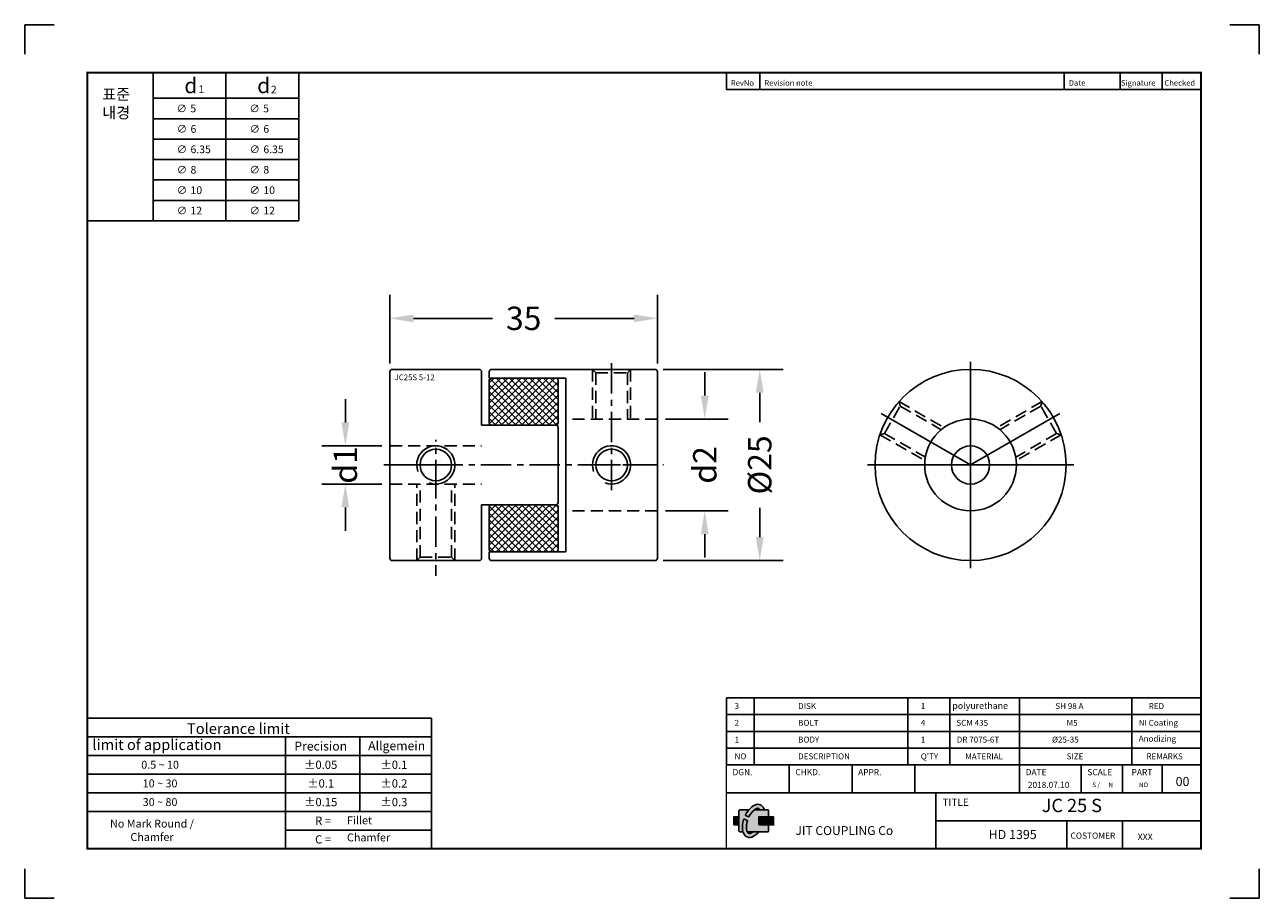
# Model space of a CAD drawing. Extents: x -785 to -623, y -183 to -69.
import ezdxf
from ezdxf.enums import TextEntityAlignment as Align

# ---------------------------------------------------------------- set-up
doc = ezdxf.new("R2010")
doc.units = 0
doc.header["$LTSCALE"] = 2.5
doc.header["$MEASUREMENT"] = 0
doc.linetypes.add('CENTER', pattern=[50.8, 31.75, -6.35, 6.35, -6.35])
doc.linetypes.add('HIDDEN', pattern=[9.525, 6.35, -3.175])
doc.layers.get('0').update_dxf_attribs({"linetype": 'CONTINUOUS'})
doc.layers.get('DEFPOINTS').update_dxf_attribs({"linetype": 'CONTINUOUS'})
for name, color, linetype in [('CENTER', 1, 'CENTER'), ('HIDDEN', 2, 'HIDDEN'), ('L1', 7, 'CONTINUOUS'), ('OUTLINE', 7, 'CONTINUOUS'), ('THIN', 3, 'CONTINUOUS')]:
    doc.layers.add(name, color=color, linetype=linetype)
doc.styles.add('H', font='txt')
doc.styles.add('HAN', font='txt')
doc.styles.add('ROMANS', font='simplex.shx')
doc.dimstyles.get("Standard").update_dxf_attribs({"dimscale": 17, "dimtxt": 0.18, "dimasz": 0.18, "dimexe": 0.18, "dimexo": 0.0625, "dimgap": 0.09, "dimtad": 0, "dimdec": 4, "dimdsep": 46, "dimtxsty": 'Standard', "dimcen": 0.09, "dimclrd": 251, "dimclre": 251, "dimadec": 0, "dimazin": 0, "dimtfac": 1, "dimtdec": 4, "dimtix": 1, "dimtofl": 0, "dimtmove": 0, "dimatfit": 3, "dimfxl": 1, "dimtolj": 1, "dimtzin": 0, "dimarcsym": 0})

# ---------------------------------------------------------------- blocks, each defined once
blk = doc.blocks.new('JITLOGE')
at = {"linetype": 'Continuous'}
h = blk.add_hatch(color=9, dxfattribs=at)
edge = h.paths.add_edge_path()
edge.add_line((1048.3, 81.5), (1058.3, 81.5))
edge.add_line((1058.3, 81.5), (1058.3, 87.5))
edge.add_arc((1057.3, 87.5), 1, 0, 90)
edge.add_line((1057.3, 88.5), (1043.9, 88.5))
edge.add_spline(control_points=[(1043.9, 88.5), (1043.7, 88.3), (1043.5, 88.2), (1042.8, 87.5), (1042.2, 87), (1040.8, 85.3), (1039.9, 84.1), (1039, 82.5), (1038.9, 82.2), (1038.7, 81.9)], knot_values=[10.207329, 10.207329, 10.207329, 10.207329, 10.272239, 10.272239, 10.462331, 10.462331, 10.773504, 10.773504, 10.833379, 10.833379, 10.833379, 10.833379], degree=3, periodic=0)
edge.add_arc((1038.3, 82.2), 0.5, 248, 332.6736, ccw=False)
edge.add_line((1038.1, 81.7), (1035.3, 82.8))
edge.add_arc((1035.5, 83.3), 0.5, 150.2942, 248, ccw=False)
edge.add_ellipse((1043.3, 77.5), major_axis=(-6.6, -16.2), ratio=0.571429, start_angle=601.6576, end_angle=621.6485, ccw=False)
edge.add_line((1038.2, 88.5), (1029.3, 88.5))
edge.add_arc((1029.3, 87.5), 1, 90, 180)
edge.add_line((1028.3, 87.5), (1028.3, 67.5))
edge.add_arc((1029.3, 67.5), 1, 180, 270)
edge.add_line((1029.3, 66.5), (1032.6, 66.5))
edge.add_ellipse((1043.3, 77.5), major_axis=(-6.6, -16.2), ratio=0.571429, start_angle=278.3515, end_angle=324.3428, ccw=False)
edge.add_arc((1033.6, 78.7), 0.5, 68, 166.146, ccw=False)
edge.add_line((1033.8, 79.1), (1036.6, 78))
edge.add_arc((1036.4, 77.5), 0.5, -16.6419, 68, ccw=False)
edge.add_spline(control_points=[(1036.9, 77.4), (1036.6, 76.3), (1036.3, 75.1), (1035.9, 72.6), (1035.9, 71.2), (1036, 69.1), (1036.2, 68.3), (1036.5, 67.2), (1036.7, 66.8), (1036.8, 66.5)], knot_values=[4.874568, 4.874568, 4.874568, 4.874568, 5.112665, 5.112665, 5.423837, 5.423837, 5.664926, 5.664926, 5.814354, 5.814354, 5.814354, 5.814354], degree=3, periodic=0)
edge.add_line((1036.8, 66.5), (1057.3, 66.5))
edge.add_arc((1057.3, 67.5), 1, 270, 360)
edge.add_line((1058.3, 67.5), (1058.3, 73.5))
edge.add_line((1058.3, 73.5), (1048.3, 73.5))
edge.add_line((1048.3, 73.5), (1048.3, 81.5))
h = blk.add_hatch(color=31, dxfattribs=at)
edge = h.paths.add_edge_path()
edge.add_spline(control_points=[(1043.9, 88.5), (1044.2, 88.7), (1044.6, 89), (1045.4, 89.5), (1045.9, 89.7), (1046.7, 90), (1047.1, 90.1), (1047.7, 90.1), (1047.9, 90.1), (1048.3, 90), (1048.4, 90), (1048.8, 89.7), (1049, 89.6), (1049.4, 89.1), (1049.6, 88.8), (1049.7, 88.5)], knot_values=[8.955827, 8.955827, 8.955827, 8.955827, 9.081009, 9.081009, 9.271101, 9.271101, 9.461193, 9.461193, 9.651286, 9.651286, 9.841378, 9.841378, 10.03147, 10.03147, 10.207329, 10.207329, 10.207329, 10.207329], degree=3, periodic=0)
edge.add_line((1049.7, 88.5), (1054, 88.5))
edge.add_ellipse((1043.3, 77.5), major_axis=(-6.6, -16.2), ratio=0.571429, start_angle=504.3428, end_angle=621.6485)
edge.add_arc((1035.5, 83.3), 0.5, 153.2049, 248)
edge.add_line((1035.3, 82.8), (1038.1, 81.7))
edge.add_arc((1038.3, 82.2), 0.5, 248, 329.1505)
edge.add_spline(control_points=[(1038.7, 81.9), (1038.9, 82.2), (1039, 82.5), (1039.9, 84.1), (1040.8, 85.3), (1042.2, 87), (1042.8, 87.5), (1043.5, 88.2), (1043.7, 88.3), (1043.9, 88.5)], knot_values=[10.207329, 10.207329, 10.207329, 10.207329, 10.267204, 10.267204, 10.578376, 10.578376, 10.768469, 10.768469, 10.833379, 10.833379, 10.833379, 10.833379], degree=3, periodic=0)
h = blk.add_hatch(color=31, dxfattribs=at)
edge = h.paths.add_edge_path()
edge.add_ellipse((1043.3, 77.5), major_axis=(-6.6, -16.2), ratio=0.571429, start_angle=278.3515, end_angle=421.6576)
edge.add_line((1048.3, 66.5), (1042.7, 66.5))
edge.add_spline(control_points=[(1042.7, 66.5), (1042.3, 66.1), (1041.9, 65.9), (1041.1, 65.4), (1040.7, 65.2), (1040, 65), (1039.7, 64.9), (1039.1, 64.8), (1038.9, 64.8), (1038.5, 64.9), (1038.4, 64.9), (1038.2, 65), (1038.2, 65), (1038.2, 65), (1038, 65), (1037.9, 65.1), (1037.5, 65.5), (1037.3, 65.7), (1037, 66.1), (1036.9, 66.3), (1036.8, 66.5)], knot_values=[5.814354, 5.814354, 5.814354, 5.814354, 5.965707, 5.965707, 6.123493, 6.123493, 6.28128, 6.28128, 6.439067, 6.439067, 6.596854, 6.596854, 6.596854, 6.613911, 6.613911, 6.793968, 6.793968, 6.974026, 6.974026, 7.065685, 7.065685, 7.065685, 7.065685], degree=3, periodic=0)
edge.add_spline(control_points=[(1036.8, 66.5), (1036.7, 66.8), (1036.5, 67.2), (1036.2, 68.3), (1036, 69.1), (1035.9, 71.2), (1035.9, 72.6), (1036.3, 75.1), (1036.6, 76.3), (1036.9, 77.4)], knot_values=[4.874568, 4.874568, 4.874568, 4.874568, 5.023997, 5.023997, 5.265085, 5.265085, 5.576258, 5.576258, 5.814354, 5.814354, 5.814354, 5.814354], degree=3, periodic=0)
edge.add_arc((1036.4, 77.5), 0.5, 346.8375, 428)
edge.add_line((1036.6, 78), (1033.8, 79.1))
edge.add_arc((1033.6, 78.7), 0.5, 68, 162.7951)
for p, q in [((1036.6, 78), (1033.8, 79.1)), ((1038.1, 81.7), (1035.3, 82.8))]:
    blk.add_line(p, q, dxfattribs=at)
for points in [[(1038.2, 88.5), (1029.3, 88.5, 0.414214), (1028.3, 87.5), (1028.3, 67.5, 0.414214), (1029.3, 66.5), (1032.6, 66.5)], [(1058.3, 81.5), (1058.3, 87.5, 0.414214), (1057.3, 88.5), (1043.9, 88.5)], [(1036.8, 66.5), (1057.3, 66.5, 0.414214), (1058.3, 67.5), (1058.3, 73.5)]]:
    blk.add_lwpolyline(points, format="xyb", dxfattribs=at)
at = {"color": 8, "linetype": 'Continuous', "const_width": 8}
for points in [[(1023.3, 77.5), (1028.3, 77.5)], [(1048.3, 77.5), (1063.3, 77.5)]]:
    blk.add_lwpolyline(points, dxfattribs=at)
at = {"linetype": 'Continuous'}
for points in [[(1023.3, 73.5), (1028.3, 73.5), (1028.3, 81.5), (1023.3, 81.5)], [(1048.3, 73.5), (1063.3, 73.5), (1063.3, 81.5), (1048.3, 81.5)]]:
    blk.add_lwpolyline(points, close=True, dxfattribs=at)
for centre, start, end in [((1033.6, 78.7), 68, 162.7951), ((1035.5, 83.3), 153.2049, 248), ((1036.4, 77.5), 343.3581, 68), ((1038.3, 82.2), 248, 332.6736)]:
    blk.add_arc(centre, 0.5, start, end, dxfattribs=at)
for start_param, end_param in [(8.802443, 10.849813), (4.85815, 7.359314)]:
    blk.add_ellipse((1043.3, 77.5), major_axis=(-6.6, -16.2), ratio=0.571429, start_param=start_param, end_param=end_param, dxfattribs=at)
for points, knots in [([(1049.7, 88.5), (1049.6, 88.8), (1049.4, 89.1), (1049, 89.6), (1048.8, 89.7), (1048.4, 90), (1048.3, 90), (1047.9, 90.1), (1047.7, 90.1), (1047.1, 90.1), (1046.7, 90), (1045.9, 89.7), (1045.4, 89.5), (1044.4, 88.9), (1043.9, 88.5), (1042.8, 87.5), (1042.2, 87), (1040.8, 85.3), (1039.9, 84.1), (1039, 82.5), (1038.9, 82.2), (1038.7, 81.9)], [8.955827, 8.955827, 8.955827, 8.955827, 9.131686, 9.131686, 9.321778, 9.321778, 9.51187, 9.51187, 9.701962, 9.701962, 9.892054, 9.892054, 10.082147, 10.082147, 10.272239, 10.272239, 10.462331, 10.462331, 10.773504, 10.773504, 10.833379, 10.833379, 10.833379, 10.833379]), ([(1036.9, 77.4), (1036.6, 76.3), (1036.3, 75.1), (1035.9, 72.6), (1035.9, 71.2), (1036, 69.1), (1036.2, 68.3), (1036.6, 66.9), (1036.9, 66.4), (1037.3, 65.7), (1037.5, 65.5), (1037.9, 65.1), (1038, 65), (1038.2, 65), (1038.2, 65), (1038.2, 65), (1038.4, 64.9), (1038.5, 64.9), (1038.9, 64.8), (1039.1, 64.8), (1039.7, 64.9), (1040, 65), (1040.7, 65.2), (1041.1, 65.4), (1041.9, 65.9), (1042.3, 66.1), (1042.7, 66.5)], [4.874568, 4.874568, 4.874568, 4.874568, 5.112665, 5.112665, 5.423837, 5.423837, 5.664926, 5.664926, 5.906014, 5.906014, 6.086071, 6.086071, 6.266128, 6.266128, 6.283185, 6.283185, 6.283185, 6.440972, 6.440972, 6.598759, 6.598759, 6.756546, 6.756546, 6.914333, 6.914333, 7.065685, 7.065685, 7.065685, 7.065685])]:
    blk.add_open_spline(points, degree=3, knots=knots, dxfattribs=at)
blk = doc.blocks.new('*D1')
at = {"color": 251, "lineweight": -2, "transparency": 16777216}
for p, q in [((-737.26, -113.17), (-737.26, -104.2)), ((-702.26, -113.17), (-702.26, -104.2)), ((-734.2, -107.26), (-723.84, -107.26)), ((-705.32, -107.26), (-715.68, -107.26))]:
    blk.add_line(p, q, dxfattribs=at)
at = {"color": 251, "transparency": 16777216}
for points in [[(-734.2, -106.75), (-734.2, -107.77), (-737.26, -107.26)], [(-705.32, -106.75), (-705.32, -107.77), (-702.26, -107.26)]]:
    blk.add_solid(points, dxfattribs=at)
at = {"layer": 'DEFPOINTS', "color": 0, "transparency": 16777216}
for p in [(-702.26, -107.26), (-737.26, -114.23), (-702.26, -114.23)]:
    blk.add_point(p, dxfattribs=at)
at = {"color": 0, "transparency": 16777216, "insert": (-719.76, -107.26), "char_height": 3.06, "attachment_point": 5}
blk.add_mtext('\\A1;35', dxfattribs=at)
blk = doc.blocks.new('*D2')
at = {"color": 251, "lineweight": -2, "transparency": 16777216}
for p, q in [((-743.1, -120.87), (-743.1, -117.81)), ((-738.32, -123.93), (-746.16, -123.93)), ((-738.32, -128.93), (-746.16, -128.93)), ((-743.1, -131.99), (-743.1, -135.05))]:
    blk.add_line(p, q, dxfattribs=at)
at = {"color": 251, "transparency": 16777216}
for points in [[(-743.61, -120.87), (-742.59, -120.87), (-743.1, -123.93)], [(-743.61, -131.99), (-742.59, -131.99), (-743.1, -128.93)]]:
    blk.add_solid(points, dxfattribs=at)
at = {"layer": 'DEFPOINTS', "color": 0, "transparency": 16777216}
for p in [(-743.1, -123.93), (-737.26, -123.93), (-737.26, -128.93)]:
    blk.add_point(p, dxfattribs=at)
at = {"color": 0, "transparency": 16777216, "insert": (-743.1, -126.43), "char_height": 3.06, "attachment_point": 5, "rotation": 90}
blk.add_mtext('\\A1;d1', dxfattribs=at)
blk = doc.blocks.new('*D3')
at = {"color": 251, "lineweight": -2, "transparency": 16777216}
for p, q in [((-696.06, -117.37), (-696.06, -114.31)), ((-701.2, -120.43), (-693, -120.43)), ((-701.2, -132.43), (-693, -132.43)), ((-696.06, -135.49), (-696.06, -138.55))]:
    blk.add_line(p, q, dxfattribs=at)
at = {"color": 251, "transparency": 16777216}
for points in [[(-696.57, -117.37), (-695.55, -117.37), (-696.06, -120.43)], [(-696.57, -135.49), (-695.55, -135.49), (-696.06, -132.43)]]:
    blk.add_solid(points, dxfattribs=at)
at = {"layer": 'DEFPOINTS', "color": 0, "transparency": 16777216}
for p in [(-702.26, -120.43), (-696.06, -120.43), (-702.26, -132.43)]:
    blk.add_point(p, dxfattribs=at)
at = {"color": 0, "transparency": 16777216, "insert": (-696.06, -126.43), "char_height": 3.06, "attachment_point": 5, "rotation": 90}
blk.add_mtext('\\A1;d2', dxfattribs=at)
blk = doc.blocks.new('*D4')
at = {"color": 251, "lineweight": -2, "transparency": 16777216}
for p, q in [((-701.5, -113.93), (-685.81, -113.93)), ((-688.87, -116.99), (-688.87, -120.82)), ((-688.87, -135.87), (-688.87, -132.04)), ((-701.5, -138.93), (-685.81, -138.93))]:
    blk.add_line(p, q, dxfattribs=at)
at = {"color": 251, "transparency": 16777216}
for points in [[(-689.38, -116.99), (-688.36, -116.99), (-688.87, -113.93)], [(-689.38, -135.87), (-688.36, -135.87), (-688.87, -138.93)]]:
    blk.add_solid(points, dxfattribs=at)
at = {"layer": 'DEFPOINTS', "color": 0, "transparency": 16777216}
for p in [(-702.56, -113.93), (-688.87, -113.93), (-702.56, -138.93)]:
    blk.add_point(p, dxfattribs=at)
at = {"color": 0, "transparency": 16777216, "insert": (-688.87, -126.43), "char_height": 3.06, "attachment_point": 5, "rotation": 90}
blk.add_mtext('\\A1;%%c25', dxfattribs=at)

msp = doc.modelspace()

# ---------------------------------------------------------------- hatches: boundary and pattern name
at = {"layer": 'THIN', "true_color": 0xf27172}
h = msp.add_hatch(dxfattribs=at)
h.set_pattern_fill('ANSI37', color=11, scale=5, style=0)
h.set_pattern_definition([(45, (-725.25944, -126.4335), (-0.441942, 0.441942), []), (135, (-725.25944, -126.4335), (-0.441942, -0.441942), [])])
edge = h.paths.add_edge_path()
edge.add_line((-723.95944, -121.22347), (-715.55944, -121.22347))
edge.add_arc((-715.55944, -120.92347), 0.3, 270, 360)
edge.add_line((-715.25944, -120.92347), (-715.25944, -115.37099))
edge.add_arc((-715.55944, -115.37099), 0.3, 0, 90)
edge.add_line((-715.55944, -115.07099), (-723.95944, -115.07099))
edge.add_arc((-723.95944, -115.37099), 0.3, 90, 180)
edge.add_line((-724.25944, -115.37099), (-724.25944, -120.92347))
edge.add_arc((-723.95944, -120.92347), 0.3, 180, 270)
at = {"layer": 'THIN', "true_color": 0xf27172, "extrusion": (-2.99932e-32, -1.22461e-16, -1)}
h = msp.add_hatch(dxfattribs=at)
h.set_pattern_fill('ANSI37', color=11, scale=5, angle=180, style=0)
h.set_pattern_definition([(225, (725.25944, -126.4335), (0.441942, -0.441942), []), (315, (725.25944, -126.4335), (0.441942, 0.441942), [])])
edge = h.paths.add_edge_path()
edge.add_line((723.95944, -131.64347), (715.55944, -131.64347))
edge.add_arc((715.55944, -131.94347), 0.3, 450, 540)
edge.add_line((715.25944, -131.94347), (715.25944, -137.49595))
edge.add_arc((715.55944, -137.49595), 0.3, 180, 270)
edge.add_line((715.55944, -137.79595), (723.95944, -137.79595))
edge.add_arc((723.95944, -137.49595), 0.3, 270, 360)
edge.add_line((724.25944, -137.49595), (724.25944, -131.94347))
edge.add_arc((723.95944, -131.94347), 0.3, 360, 450)

# ---------------------------------------------------------------- linework, layer by layer
at = {"color": 4}
for p, q in [((-749.20336, -75.14123), (-776.87651, -75.14123)), ((-776.87651, -94.50685), (-776.87651, -75.14123)), ((-768.27055, -75.14123), (-768.27055, -94.50685)), ((-758.73695, -75.14123), (-758.73695, -94.50685)), ((-749.20336, -75.14123), (-749.20336, -94.50685)), ((-768.27055, -78.48013), (-749.20336, -78.48013)), ((-768.27055, -81.15125), (-749.20336, -81.15125)), ((-768.27055, -83.82237), (-749.20336, -83.82237)), ((-768.27055, -86.49349), (-749.20336, -86.49349)), ((-768.27055, -89.16461), (-749.20336, -89.16461)), ((-768.27055, -91.83573), (-749.20336, -91.83573)), ((-776.87651, -94.50685), (-749.20336, -94.50685))]:
    msp.add_line(p, q, dxfattribs=at)
for p, q in [((-693.23436, -77.34516), (-693.23436, -75.14123)), ((-688.84866, -77.34516), (-688.84866, -75.15231)), ((-649.01185, -77.34516), (-649.01185, -75.15231)), ((-641.70235, -77.34516), (-641.70235, -75.15231)), ((-636.22022, -77.34516), (-636.22022, -75.15231)), ((-693.23436, -77.34516), (-631.10356, -77.34516)), ((-693.23436, -165.66244), (-693.23436, -156.89103)), ((-693.23436, -156.89103), (-631.10356, -156.89103)), ((-689.57961, -165.66244), (-689.57961, -156.89103)), ((-669.47847, -165.66244), (-669.47847, -156.89103)), ((-663.99634, -165.66244), (-663.99634, -156.89103)), ((-654.85946, -169.31719), (-654.85946, -156.89103)), ((-640.16867, -165.66244), (-640.16867, -156.89103)), ((-693.23436, -159.08389), (-631.10356, -159.08389)), ((-693.23436, -161.27674), (-631.10356, -161.27674)), ((-693.23436, -163.46959), (-631.10356, -163.46959)), ((-685.01117, -169.31719), (-685.01117, -165.66244)), ((-676.78797, -169.31719), (-676.78797, -165.66244)), ((-668.56478, -169.31719), (-668.56478, -165.66244)), ((-654.85946, -169.31719), (-654.85946, -165.66244)), ((-646.78761, -169.31719), (-646.78761, -165.66244)), ((-641.38269, -169.31719), (-641.38269, -165.66244)), ((-636.20871, -169.31719), (-636.20871, -165.66244)), ((-693.23436, -169.31719), (-631.10356, -169.31719)), ((-665.82371, -176.6267), (-665.82371, -169.31719)), ((-665.82371, -172.97195), (-631.10356, -172.97195)), ((-648.69111, -176.6267), (-648.69111, -172.97195)), ((-641.38197, -176.6267), (-641.38197, -172.97195))]:
    msp.add_line(p, q)
at = {"ltscale": 0.1}
for p, q in [((-737.25944, -114.23347), (-737.25944, -138.63347)), ((-736.95944, -113.93347), (-725.55944, -113.93347)), ((-725.25944, -114.23347), (-725.25944, -121.22347)), ((-725.25944, -121.22347), (-715.55944, -121.22347)), ((-715.25944, -121.52347), (-715.25944, -131.34347)), ((-725.25944, -131.64347), (-715.55944, -131.64347)), ((-725.25944, -138.63347), (-725.25944, -131.64347)), ((-736.95944, -138.93347), (-725.55944, -138.93347))]:
    msp.add_line(p, q, dxfattribs=at)
at = {"ltscale": 0.1, "extrusion": (1.22461e-16, -2.99932e-32, -1)}
for p, q in [((-724.25944, -114.23347), (-724.25944, -115.07099)), ((-702.55944, -113.93347), (-723.95944, -113.93347)), ((-702.25944, -114.23347), (-702.25944, -138.63347)), ((-724.25944, -115.07099), (-714.25944, -115.07099)), ((-714.25944, -115.07099), (-714.25944, -137.79595)), ((-724.25944, -137.79595), (-714.25944, -137.79595)), ((-724.25944, -138.63347), (-724.25944, -137.79595)), ((-723.95944, -138.93347), (-702.55944, -138.93347))]:
    msp.add_line(p, q, dxfattribs=at)
at = {"const_width": 0.25842}
msp.add_lwpolyline([(-776.87651, -176.6267), (-631.10356, -176.6267), (-631.10356, -75.14123), (-776.87651, -75.14123)], close=True, dxfattribs=at)
at = {"ltscale": 0.1}
msp.add_lwpolyline([(-723.95944, -121.22347), (-715.55944, -121.22347, 0.414213562), (-715.25944, -120.92347), (-715.25944, -115.37099, 0.414213562), (-715.55944, -115.07099), (-723.95944, -115.07099, 0.414213562), (-724.25944, -115.37099), (-724.25944, -120.92347, 0.414213562)], format="xyb", close=True, dxfattribs=at)
at = {"ltscale": 0.1, "extrusion": (-2.99932e-32, -1.22461e-16, -1)}
msp.add_lwpolyline([(723.95944, -131.64347), (715.55944, -131.64347, 0.414213562), (715.25944, -131.94347), (715.25944, -137.49595, 0.414213562), (715.55944, -137.79595), (723.95944, -137.79595, 0.414213562), (724.25944, -137.49595), (724.25944, -131.94347, 0.414213562)], format="xyb", close=True, dxfattribs=at)
at = {"ltscale": 5, "const_width": 0.20673}
for points in [[(-693.23436, -165.66244), (-693.23436, -176.6267)], [(-631.10356, -165.66244), (-693.23436, -165.66244)]]:
    msp.add_lwpolyline(points, dxfattribs=at)
for radius in [12.5, 6, 2.5]:
    msp.add_circle((-661.27897, -126.43347), radius)
at = {"ltscale": 0.1}
for centre in [(-731.25944, -126.43347), (-708.25944, -126.43347)]:
    msp.add_circle(centre, 2.06698, dxfattribs=at)
for centre, start, end in [((-736.95944, -114.23347), 90, 180), ((-725.55944, -114.23347), 0, 90), ((-715.55944, -121.52347), 0, 90), ((-715.55944, -131.34347), 270, 0), ((-736.95944, -138.63347), 180, 270), ((-725.55944, -138.63347), 270, 0)]:
    msp.add_arc(centre, 0.3, start, end, dxfattribs=at)
at = {"ltscale": 0.1, "extrusion": (1.22461e-16, -2.99932e-32, -1)}
for centre, start, end in [((723.95944, -114.23347), 0, 90), ((702.55944, -114.23347), 90, 180), ((702.55944, -114.23347), 90, 180), ((723.95944, -138.63347), 270, 0), ((702.55944, -138.63347), 180, 270)]:
    msp.add_arc(centre, 0.3, start, end, dxfattribs=at)
at = {"layer": 'CENTER'}
for p, q in [((-661.27897, -139.93347), (-661.27897, -112.93347)), ((-661.27897, -126.43347), (-672.97031, -119.68347)), ((-674.77897, -126.43347), (-647.77897, -126.43347))]:
    msp.add_line(p, q, dxfattribs=at)
at = {"layer": 'CENTER', "ltscale": 0.05}
for p, q in [((-708.25944, -113.13347), (-708.25944, -127.23347)), ((-731.25944, -129.73347), (-731.25944, -123.13347)), ((-708.25944, -129.73347), (-708.25944, -123.13347)), ((-738.05944, -126.43347), (-701.45944, -126.43347)), ((-734.55944, -126.43347), (-727.95944, -126.43347)), ((-731.25944, -126.8444), (-731.25944, -140.9444)), ((-711.55944, -126.43347), (-704.95944, -126.43347))]:
    msp.add_line(p, q, dxfattribs=at)
at = {"layer": 'CENTER', "extrusion": (1.22461e-16, -2.99932e-32, -1)}
msp.add_line((-661.27897, -126.43347), (-649.58762, -119.68347), dxfattribs=at)
at = {"layer": 'DEFPOINTS'}
for p, q in [((-781.21781, -68.85817), (-785.06492, -68.85817)), ((-785.06492, -68.85817), (-785.06492, -72.70528)), ((-623.48639, -68.85817), (-627.3335, -68.85817)), ((-623.48639, -72.70528), (-623.48639, -68.85817)), ((-785.06492, -183.10562), (-785.06492, -179.25851)), ((-623.48639, -183.10562), (-623.48639, -179.25851)), ((-785.06492, -183.10562), (-781.21781, -183.10562)), ((-623.48639, -183.10562), (-627.3335, -183.10562))]:
    msp.add_line(p, q, dxfattribs=at)
at = {"layer": 'HIDDEN', "ltscale": 0.1}
for p, q in [((-710.75944, -113.93347), (-710.75944, -120.43347)), ((-710.75944, -113.93347), (-710.32642, -114.36648)), ((-710.32642, -114.36648), (-710.32642, -120.43347)), ((-710.32642, -114.36648), (-706.19245, -114.36648)), ((-705.75944, -113.93347), (-706.19245, -114.36648)), ((-706.19245, -114.36648), (-706.19245, -120.43347)), ((-705.75944, -113.93347), (-705.75944, -120.43347)), ((-672.54406, -122.31631), (-670.47707, -118.73619)), ((-670.63557, -118.14468), (-664.75258, -121.54123)), ((-670.47707, -118.73619), (-665.12356, -121.82705)), ((-702.25944, -120.43347), (-714.25944, -120.43347)), ((-673.13557, -122.47481), (-667.25258, -125.87135)), ((-672.54406, -122.31631), (-667.19054, -125.40717)), ((-737.25944, -123.93347), (-725.25944, -123.93347))]:
    msp.add_line(p, q, dxfattribs=at)
at = {"layer": 'HIDDEN'}
for p, q in [((-670.63557, -118.14468), (-670.47707, -118.73619)), ((-673.13557, -122.47481), (-672.54406, -122.31631))]:
    msp.add_line(p, q, dxfattribs=at)
at = {"layer": 'HIDDEN', "ltscale": 0.1, "extrusion": (1.22461e-16, -2.99932e-32, -1)}
for p, q in [((-651.92236, -118.14468), (-657.80536, -121.54123)), ((-652.08086, -118.73619), (-657.43438, -121.82705)), ((-651.92236, -118.14468), (-652.08086, -118.73619)), ((-650.01387, -122.31631), (-652.08086, -118.73619)), ((-650.01387, -122.31631), (-655.36739, -125.40717)), ((-649.42236, -122.47481), (-655.30536, -125.87135)), ((-649.42236, -122.47481), (-650.01387, -122.31631))]:
    msp.add_line(p, q, dxfattribs=at)
at = {"layer": 'HIDDEN', "ltscale": 0.1, "extrusion": (-2.99932e-32, -1.22461e-16, -1)}
for p, q in [((-737.25944, -128.93347), (-725.25944, -128.93347)), ((-733.75944, -138.93347), (-733.75944, -128.93347)), ((-733.32642, -138.50045), (-733.32642, -128.93347)), ((-729.19245, -138.50045), (-729.19245, -128.93347)), ((-728.75944, -138.93347), (-728.75944, -128.93347)), ((-702.25944, -132.43347), (-714.25944, -132.43347)), ((-733.75944, -138.93347), (-733.32642, -138.50045)), ((-733.32642, -138.50045), (-729.19245, -138.50045)), ((-728.75944, -138.93347), (-729.19245, -138.50045))]:
    msp.add_line(p, q, dxfattribs=at)
at = {"layer": 'L1'}
for p, q in [((-776.87651, -159.5384), (-776.87651, -176.6267)), ((-731.82197, -159.5384), (-776.87651, -159.5384)), ((-731.82197, -159.5384), (-731.82197, -176.6267)), ((-731.82197, -161.97958), (-776.87651, -161.97958)), ((-750.92615, -161.97958), (-750.92615, -176.6267)), ((-741.2187, -161.97958), (-741.2187, -171.74433)), ((-731.82197, -164.42077), (-776.87651, -164.42077)), ((-731.82197, -166.86195), (-776.87651, -166.86195)), ((-731.82197, -169.30314), (-776.87651, -169.30314)), ((-731.82197, -171.74433), (-776.87651, -171.74433)), ((-731.82197, -174.18551), (-750.92615, -174.18551))]:
    msp.add_line(p, q, dxfattribs=at)
at = {"layer": 'THIN', "ltscale": 0.1}
for centre in [(-731.25944, -126.43347), (-708.25944, -126.43347)]:
    msp.add_arc(centre, 2.5, 250, 200, dxfattribs=at)

# ---------------------------------------------------------------- block references
at = {"ltscale": 0.6, "xscale": 0.1302420918664515, "yscale": 0.1302420918664515, "zscale": 0.1302420918664515}
msp.add_blockref('JITLOGE', (-825.53557, -183.07397), dxfattribs=at)

# ---------------------------------------------------------------- texts
at = {"color": 4}
for s, height, p in [('d', 2.00334, (-764.17153, -77.81235)), ('d', 2.00334, (-754.63793, -77.81235)), ('1', 1.00167, (-762.31328, -77.80048)), ('2', 1.00167, (-752.84151, -77.83886)), ('∅', 1.00167, (-765.19228, -80.31653)), ('5', 1.00167, (-763.3845, -80.31653)), ('∅', 1.00167, (-755.65868, -80.31653)), ('5', 1.00167, (-753.85091, -80.31653)), ('∅', 1.00167, (-765.16843, -82.98765)), ('6', 1.00167, (-763.36066, -82.98765)), ('∅', 1.00167, (-755.63483, -82.98765)), ('6', 1.00167, (-753.82706, -82.98765)), ('∅', 1.00167, (-765.16843, -85.65877)), ('6.35', 1.00167, (-763.36066, -85.65877)), ('∅', 1.00167, (-755.63483, -85.65877)), ('6.35', 1.00167, (-753.82706, -85.65877)), ('∅', 1.00167, (-765.16843, -88.32988)), ('8', 1.00167, (-763.36066, -88.32988)), ('∅', 1.00167, (-755.63483, -88.32988)), ('8', 1.00167, (-753.82706, -88.32988)), ('∅', 1.00167, (-765.16843, -91.001)), ('10', 1.00167, (-763.36066, -91.001)), ('∅', 1.00167, (-755.63483, -91.001)), ('10', 1.00167, (-753.82706, -91.001)), ('∅', 1.00167, (-765.16843, -93.67212)), ('12', 1.00167, (-763.36066, -93.67212)), ('∅', 1.00167, (-755.63483, -93.67212)), ('12', 1.00167, (-753.82706, -93.67212))]:
    msp.add_text(s, height=height, dxfattribs=at).set_placement(p)
at = {"style": 'ROMANS'}
for s, height, p in [('RevNo', 0.730951, (-692.6496, -76.46802)), ('Revision note', 0.7309505, (-688.26389, -76.46802)), ('Date', 0.730951, (-648.42709, -76.46802)), ('Signature', 0.730951, (-641.5968, -76.46802)), ('Checked', 0.730951, (-635.90357, -76.46802))]:
    msp.add_text(s, height=height, dxfattribs=at).set_placement(p, align=Align.MIDDLE_LEFT)
for s, height, p in [('JC25S 5-12', 0.75, (-736.65461, -115.34761)), ('XXX', 0.835885, (-639.40067, -175.48274))]:
    msp.add_text(s, height=height).set_placement(p)
for s, height, p in [('3', 0.77255, (-692.15891, -158.35264)), ('DISK', 0.77255, (-683.8401, -158.35264)), ('1', 0.77255, (-667.78921, -158.35264)), ('SH 98 A', 0.77255, (-650.1779, -158.35264)), ('RED', 0.77255, (-637.96098, -158.35264)), ('2', 0.77255, (-692.15891, -160.54549)), ('BOLT', 0.77255, (-683.8401, -160.54549)), ('4', 0.77255, (-667.78921, -160.54549)), ('SCM 435 ', 0.77255, (-663.12937, -160.54549)), ('M5', 0.77255, (-648.70411, -160.54549)), ('NI Coating', 0.77255, (-639.2655, -160.54549)), ('1', 0.77255, (-692.15891, -162.73834)), ('BODY', 0.77255, (-683.8401, -162.73834)), ('1', 0.77255, (-667.78921, -162.73834)), ('DR 7075-6T', 0.77255, (-663.07911, -162.73834)), ('%%C25-35', 0.77255, (-650.61407, -162.73834)), ('Anodizing', 0.77255, (-639.2655, -162.61393)), ('NO', 0.77255, (-692.15891, -164.93119)), ('DESCRIPTION', 0.7725504, (-683.8401, -164.93119)), ("Q'TY", 0.77255, (-667.78921, -164.93119)), ('MATERIAL', 0.77255, (-661.97334, -164.93119)), ('SIZE', 0.77255, (-648.70411, -164.93119)), ('REMARKS', 0.77255, (-638.26397, -164.93119)), ('DGN.', 0.802264, (-692.43137, -167.01129)), ('CHKD.', 0.802264, (-684.20818, -167.01129)), ('APPR.', 0.802264, (-675.98499, -167.01129)), ('DATE', 0.802264, (-654.05647, -167.01129)), ('SCALE', 0.802264, (-645.98462, -167.01129)), ('PART', 0.802264, (-640.19908, -167.01129)), ('2018.07.10', 0.797249, (-653.77655, -168.66844)), ('S /', 0.59427, (-645.33413, -168.55889)), ('NO', 0.59427, (-639.2298, -168.55889)), ('00', 1.188539, (-634.43126, -168.42261)), ('TITLE', 0.962717, (-664.95148, -171.02711)), ('COSTOMER', 0.802264, (-648.19263, -175.30979))]:
    msp.add_text(s, height=height, dxfattribs=at).set_placement(p)
msp.add_text('N', height=0.59427, dxfattribs=at).set_placement((-642.92893, -168.57766), align=Align.CENTER)
at = {"linetype": 'Continuous', "style": 'HAN'}
msp.add_text('JC 25 S', height=1.736526, dxfattribs=at).set_placement((-648.01718, -171.83255), align=Align.CENTER)
at = {"linetype": 'Continuous', "style": 'H'}
msp.add_text('JIT COUPLING Co', height=1.157684, dxfattribs=at).set_placement((-684.19143, -174.82886))
msp.add_text('HD 1395', height=1.195873).set_placement((-655.76686, -175.36184), align=Align.CENTER)
at = {"insert": (-663.66003, -157.49785), "char_height": 0.8481132, "width": 9.9441273, "attachment_point": 1}
msp.add_mtext('polyurethane', dxfattribs=at)
at = {"layer": 'L1'}
for s, height, p in [('Precision', 1.173647, (-746.32101, -163.20018)), ('0.5 ~ 10', 1.032809, (-767.34501, -165.64136)), ('%%P0.05', 1.079755, (-746.32101, -165.64136)), ('%%P0.1', 1.079755, (-736.73785, -165.64136)), ('10 ~ 30', 1.032809, (-767.34501, -168.08255)), ('%%P0.1', 1.079755, (-746.32101, -168.08255)), ('%%P0.2', 1.079755, (-736.73785, -168.08255)), ('30 ~ 80', 1.032809, (-767.34501, -170.52373)), ('%%P0.15', 1.079755, (-746.32101, -170.52373)), ('%%P0.3', 1.079755, (-736.73785, -170.52373)), ('No Mark Round /', 1.0328094, (-768.40701, -173.3384)), ('R = ', 1.079755, (-745.85156, -172.96492)), ('Chamfer', 1.032809, (-768.40701, -175.09487)), ('C = ', 1.079755, (-745.85156, -175.40611))]:
    msp.add_text(s, height=height, dxfattribs=at).set_placement(p, align=Align.MIDDLE_CENTER)
at = {"layer": 'OUTLINE', "color": 4, "ltscale": 0.2, "insert": (-771.26424, -81.09891), "char_height": 1.452109, "attachment_point": 9}
msp.add_mtext('\\A1;표준\\P내경', dxfattribs=at)
at = {"layer": 'OUTLINE', "attachment_point": 1}
for s, insert, char_height, width in [('Tolerance limit ', (-763.82287, -160.21796), 1.4036819, 26.7796021), ('limit of application ', (-776.19811, -162.31295), 1.4036819, 25.9538561), ('Allgemein', (-740.11211, -162.57135), 1.173647, 7.2315256), ('Fillet', (-742.88086, -172.39176), 1.032809, 5.4915618), ('Chamfer ', (-742.88086, -174.63267), 1.032809, 5.4915618)]:
    msp.add_mtext(s, dxfattribs=dict(at, insert=insert, char_height=char_height, width=width))

# ---------------------------------------------------------------- dimensions: what is measured, and where the dimension line sits
dim = msp.add_linear_dim(base=(-702.25944, -107.26373), p1=(-737.25944, -114.23347), p2=(-702.25944, -114.23347), dimstyle='Standard')
dim.commit()
dim.dimension.update_dxf_attribs({"geometry": '*D1', "text_midpoint": (-719.75944, -107.26373)})
dim = msp.add_linear_dim(base=(-688.86811, -113.93347), p1=(-702.55944, -138.93347), p2=(-702.55944, -113.93347), angle=90, text='%%c<>', dimstyle='Standard', override={"dimjust": 0, "dimdec": 2, "dimzin": 12, "dimtol": 0, "dimlim": 0})
dim.commit()
dim.dimension.update_dxf_attribs({"geometry": '*D4', "text_midpoint": (-688.86811, -126.43347)})
for base, p1, p2, text, picture, middle in [((-696.05737, -120.43347), (-702.25944, -132.43347), (-702.25944, -120.43347), 'd2', '*D3', (-696.05737, -126.43347)), ((-743.09563, -123.93347), (-737.25944, -128.93347), (-737.25944, -123.93347), 'd1', '*D2', (-743.09563, -126.43347))]:
    dim = msp.add_linear_dim(base=base, p1=p1, p2=p2, angle=90, text=text, dimstyle='Standard')
    dim.commit()
    dim.dimension.update_dxf_attribs({"geometry": picture, "text_midpoint": middle})

doc.saveas('drawing.dxf')
